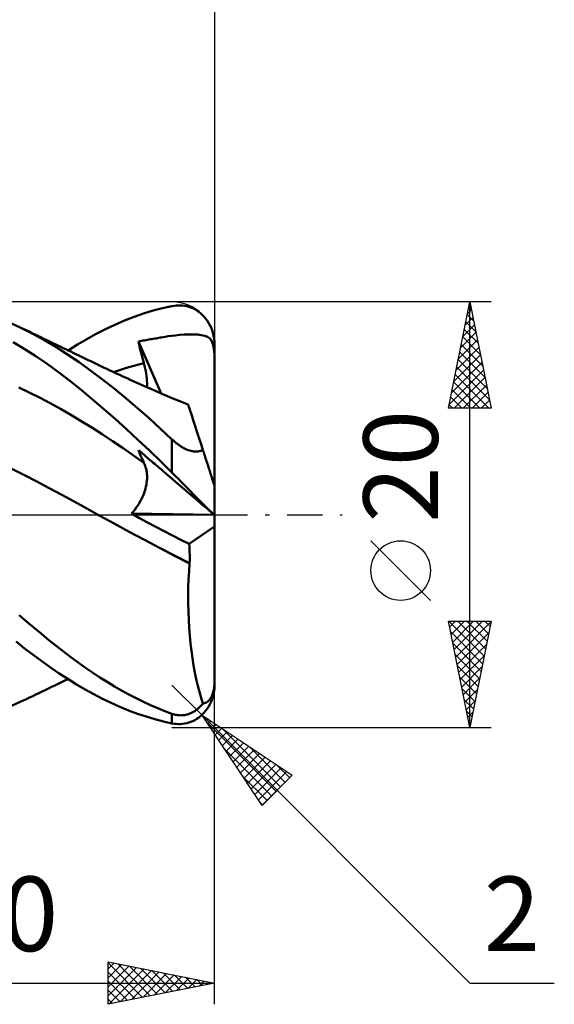
# Model space of a CAD drawing. Units: millimetres. Extents: x -33.1 to 43.5, y -23 to 47.1.
# Drawn here: x 18.3 to 43.5, y -23 to 23.3 of the extents above; entities that cross this region are included whole.
import ezdxf
from ezdxf.enums import TextEntityAlignment as Align

# ---------------------------------------------------------------- set-up
doc = ezdxf.new("R2010")
doc.units = ezdxf.units.MM
doc.header["$LTSCALE"] = 4.15
doc.linetypes.add('LONGDASH_DASH', pattern=[0.85, 0.4, -0.2, 0.05, -0.2])
for name, color, linetype in [('1', 4, 'CONTINUOUS'), ('2', 7, 'CONTINUOUS'), ('4', 2, 'LONGDASH_DASH'), ('CUT', 1, 'CONTINUOUS'), ('SK2', 7, 'CONTINUOUS'), ('SK4', 2, 'LONGDASH_DASH')]:
    doc.layers.add(name, color=color, linetype=linetype)
doc.styles.get("Standard").update_dxf_attribs({"font": 'Monospac821 BT'})

msp = doc.modelspace()

# ---------------------------------------------------------------- linework, layer by layer
at = {"layer": '1', "color": 4, "linetype": 'CONTINUOUS', "lineweight": 50}
for p, q in [((25.045, 9.704), (25.49, 9.802)), ((25.49, 9.802), (25.589, 9.819)), ((25.589, 9.819), (25.689, 9.83)), ((25.689, 9.83), (25.788, 9.835)), ((25.887, 9.834), (25.788, 9.835)), ((25.985, 9.827), (25.887, 9.834)), ((26.083, 9.813), (25.985, 9.827)), ((26.181, 9.794), (26.083, 9.813)), ((26.277, 9.767), (26.181, 9.794)), ((26.373, 9.735), (26.277, 9.767)), ((26.467, 9.695), (26.373, 9.735)), ((23.258, 9.119), (23.707, 9.293)), ((23.707, 9.293), (24.154, 9.449)), ((24.154, 9.449), (24.6, 9.586)), ((24.6, 9.586), (25.045, 9.704)), ((26.56, 9.649), (26.467, 9.695)), ((26.651, 9.595), (26.56, 9.649)), ((26.74, 9.535), (26.651, 9.595)), ((26.827, 9.467), (26.74, 9.535)), ((26.91, 9.393), (26.827, 9.467)), ((26.991, 9.31), (26.91, 9.393)), ((27.068, 9.221), (26.991, 9.31)), ((18.35, 8.798), (17.733, 9.076)), ((18.909, 8.52), (18.35, 8.798)), ((18.49, 8.732), (18.35, 8.798)), ((22.363, 8.718), (22.81, 8.927)), ((22.81, 8.927), (23.258, 9.119)), ((27.14, 9.125), (27.068, 9.221)), ((27.208, 9.021), (27.14, 9.125)), ((27.269, 8.911), (27.208, 9.021)), ((27.325, 8.794), (27.269, 8.911)), ((27.374, 8.671), (27.325, 8.794)), ((18.629, 8.666), (18.49, 8.732)), ((18.769, 8.599), (18.629, 8.666)), ((18.908, 8.533), (18.769, 8.599)), ((19.048, 8.467), (18.908, 8.533)), ((19.469, 8.216), (18.909, 8.52)), ((19.187, 8.4), (19.048, 8.467)), ((19.326, 8.333), (19.187, 8.4)), ((19.466, 8.267), (19.326, 8.333)), ((21.479, 8.25), (21.919, 8.492)), ((21.919, 8.492), (22.363, 8.718)), ((24.928, 8.317), (24.989, 8.328)), ((24.989, 8.328), (25.069, 8.342)), ((25.069, 8.342), (25.18, 8.361)), ((25.18, 8.361), (25.317, 8.382)), ((25.317, 8.382), (25.478, 8.404)), ((25.478, 8.404), (25.659, 8.425)), ((25.659, 8.425), (25.856, 8.445)), ((25.856, 8.445), (26.064, 8.46)), ((26.064, 8.46), (26.276, 8.468)), ((26.276, 8.468), (26.485, 8.47)), ((26.685, 8.461), (26.485, 8.47)), ((26.868, 8.441), (26.685, 8.461)), ((27.029, 8.407), (26.868, 8.441)), ((27.156, 8.358), (27.029, 8.407)), ((27.251, 8.295), (27.156, 8.358)), ((27.415, 8.544), (27.374, 8.671)), ((27.447, 8.413), (27.415, 8.544)), ((27.471, 8.277), (27.447, 8.413)), ((18.547, 7.792), (18.018, 8.113)), ((19.607, 8.199), (19.466, 8.267)), ((20.028, 7.887), (19.469, 8.216)), ((19.748, 8.132), (19.607, 8.199)), ((19.889, 8.064), (19.748, 8.132)), ((20.031, 7.996), (19.889, 8.064)), ((20.584, 7.533), (20.028, 7.887)), ((20.147, 7.94), (20.031, 7.996)), ((20.263, 7.884), (20.147, 7.94)), ((20.38, 7.828), (20.263, 7.884)), ((20.603, 7.72), (21.041, 7.993)), ((21.041, 7.993), (21.479, 8.25)), ((23.908, 8.135), (23.979, 8.149)), ((23.943, 7.991), (23.908, 8.135)), ((24.982, 5.697), (23.908, 8.135)), ((23.979, 7.846), (23.943, 7.991)), ((23.979, 8.149), (24.05, 8.162)), ((24.05, 8.162), (24.122, 8.176)), ((24.122, 8.176), (24.195, 8.189)), ((24.195, 8.189), (24.266, 8.202)), ((24.266, 8.202), (24.337, 8.214)), ((24.337, 8.214), (24.407, 8.227)), ((24.407, 8.227), (24.476, 8.239)), ((24.476, 8.239), (24.544, 8.251)), ((24.544, 8.251), (24.611, 8.262)), ((24.611, 8.262), (24.677, 8.274)), ((24.677, 8.274), (24.741, 8.285)), ((24.741, 8.285), (24.805, 8.296)), ((24.805, 8.296), (24.867, 8.307)), ((24.867, 8.307), (24.928, 8.317)), ((27.324, 8.212), (27.251, 8.295)), ((27.381, 8.102), (27.324, 8.212)), ((27.424, 7.959), (27.381, 8.102)), ((27.458, 7.772), (27.424, 7.959)), ((27.485, 8.139), (27.471, 8.277)), ((27.49, 8), (27.485, 8.139)), ((27.49, 7.932), (27.49, 8)), ((27.49, 7.865), (27.49, 7.932)), ((27.49, 7.797), (27.49, 7.865)), ((19.081, 7.448), (18.547, 7.792)), ((19.616, 7.083), (19.081, 7.448)), ((20.496, 7.772), (20.38, 7.828)), ((20.613, 7.716), (20.496, 7.772)), ((21.132, 7.159), (20.584, 7.533)), ((20.729, 7.659), (20.613, 7.716)), ((20.845, 7.603), (20.729, 7.659)), ((20.962, 7.547), (20.845, 7.603)), ((21.146, 7.457), (20.962, 7.547)), ((21.33, 7.368), (21.146, 7.457)), ((24.016, 7.701), (23.979, 7.846)), ((24.053, 7.556), (24.016, 7.701)), ((24.091, 7.411), (24.053, 7.556)), ((24.13, 7.265), (24.091, 7.411)), ((27.483, 7.527), (27.458, 7.772)), ((27.484, 7.52), (27.483, 7.527)), ((27.483, 7.527), (27.484, 7.527)), ((27.487, 7.527), (27.484, 7.527)), ((27.485, 7.514), (27.484, 7.52)), ((27.485, 7.507), (27.485, 7.514)), ((27.486, 7.501), (27.485, 7.507)), ((27.487, 7.494), (27.486, 7.501)), ((27.488, 7.527), (27.487, 7.527)), ((27.489, 7.488), (27.487, 7.494)), ((27.489, 7.527), (27.488, 7.527)), ((27.489, 7.527), (27.49, 7.527)), ((27.49, 7.482), (27.489, 7.488)), ((27.49, 7.73), (27.49, 7.797)), ((27.49, 7.662), (27.49, 7.73)), ((27.49, 7.594), (27.49, 7.662)), ((27.49, 7.527), (27.49, 7.594)), ((27.49, 7.52), (27.49, 7.527)), ((27.49, 7.514), (27.49, 7.52)), ((27.49, 7.507), (27.49, 7.514)), ((27.49, 7.501), (27.49, 7.507)), ((27.49, 7.495), (27.49, 7.501)), ((27.49, 7.488), (27.49, 7.495)), ((27.49, 7.482), (27.49, 7.488)), ((27.49, 1.362), (27.49, 7.482)), ((20.15, 6.698), (19.616, 7.083)), ((21.675, 6.766), (21.132, 7.159)), ((21.514, 7.279), (21.33, 7.368)), ((21.698, 7.191), (21.514, 7.279)), ((21.888, 7.1), (21.698, 7.191)), ((22.078, 7.01), (21.888, 7.1)), ((22.268, 6.92), (22.078, 7.01)), ((23.453, 6.928), (23.692, 6.996)), ((23.692, 6.996), (23.93, 7.06)), ((23.93, 7.06), (24.169, 7.12)), ((24.169, 7.12), (24.13, 7.265)), ((24.202, 6.994), (24.169, 7.12)), ((24.231, 6.87), (24.202, 6.994)), ((20.683, 6.294), (20.15, 6.698)), ((22.222, 6.353), (21.675, 6.766)), ((22.458, 6.831), (22.268, 6.92)), ((22.573, 6.778), (22.458, 6.831)), ((22.687, 6.724), (22.573, 6.778)), ((22.802, 6.671), (22.687, 6.724)), ((22.737, 6.701), (22.976, 6.781)), ((22.917, 6.618), (22.802, 6.671)), ((23.032, 6.565), (22.917, 6.618)), ((22.976, 6.781), (23.214, 6.856)), ((23.146, 6.513), (23.032, 6.565)), ((23.261, 6.46), (23.146, 6.513)), ((23.214, 6.856), (23.453, 6.928)), ((24.256, 6.748), (24.231, 6.87)), ((24.276, 6.63), (24.256, 6.748)), ((24.293, 6.514), (24.276, 6.63)), ((24.305, 6.402), (24.293, 6.514)), ((21.212, 5.87), (20.683, 6.294)), ((22.77, 5.922), (22.222, 6.353)), ((23.376, 6.408), (23.261, 6.46)), ((23.52, 6.343), (23.376, 6.408)), ((23.665, 6.278), (23.52, 6.343)), ((23.809, 6.213), (23.665, 6.278)), ((23.954, 6.148), (23.809, 6.213)), ((24.09, 6.087), (23.954, 6.148)), ((24.227, 6.027), (24.09, 6.087)), ((24.364, 5.966), (24.227, 6.027)), ((24.313, 6.294), (24.305, 6.402)), ((24.31, 5.99), (24.315, 6.087)), ((24.316, 6.188), (24.313, 6.294)), ((24.315, 6.087), (24.316, 6.188)), ((18.776, 5.747), (18.286, 5.978)), ((19.266, 5.503), (18.776, 5.747)), ((21.741, 5.431), (21.212, 5.87)), ((23.319, 5.474), (22.77, 5.922)), ((24.501, 5.906), (24.364, 5.966)), ((24.638, 5.846), (24.501, 5.906)), ((24.775, 5.787), (24.638, 5.846)), ((24.911, 5.727), (24.775, 5.787)), ((25.048, 5.668), (24.911, 5.727)), ((25.249, 5.582), (25.048, 5.668)), ((25.45, 5.498), (25.249, 5.582)), ((19.757, 5.247), (19.266, 5.503)), ((20.247, 4.977), (19.757, 5.247)), ((22.276, 4.974), (21.741, 5.431)), ((23.867, 5.01), (23.319, 5.474)), ((25.65, 5.415), (25.45, 5.498)), ((25.851, 5.333), (25.65, 5.415)), ((26.051, 5.252), (25.851, 5.333)), ((26.252, 5.173), (26.051, 5.252)), ((26.255, 5.162), (26.252, 5.173)), ((26.266, 5.127), (26.255, 5.162)), ((26.285, 5.069), (26.266, 5.127)), ((20.737, 4.694), (20.247, 4.977)), ((21.227, 4.398), (20.737, 4.694)), ((22.813, 4.502), (22.276, 4.974)), ((24.412, 4.531), (23.867, 5.01)), ((26.312, 4.988), (26.285, 5.069)), ((26.345, 4.885), (26.312, 4.988)), ((26.386, 4.759), (26.345, 4.885)), ((26.434, 4.611), (26.386, 4.759)), ((21.718, 4.09), (21.227, 4.398)), ((23.352, 4.019), (22.813, 4.502)), ((24.951, 4.041), (24.412, 4.531)), ((26.489, 4.442), (26.434, 4.611)), ((26.551, 4.252), (26.489, 4.442)), ((26.692, 3.817), (26.551, 4.252)), ((22.208, 3.776), (21.718, 4.09)), ((22.698, 3.453), (22.208, 3.776)), ((23.889, 3.524), (23.352, 4.019)), ((25.49, 3.538), (24.951, 4.041)), ((26.771, 3.574), (26.692, 3.817)), ((23.189, 3.123), (22.698, 3.453)), ((24.425, 3.017), (23.889, 3.524)), ((25.538, 3.494), (25.49, 3.538)), ((25.49, 1.979), (25.49, 3.538)), ((25.587, 3.45), (25.538, 3.494)), ((25.638, 3.407), (25.587, 3.45)), ((25.689, 3.364), (25.638, 3.407)), ((25.742, 3.323), (25.689, 3.364)), ((25.796, 3.283), (25.742, 3.323)), ((25.851, 3.244), (25.796, 3.283)), ((25.908, 3.207), (25.851, 3.244)), ((26.855, 3.314), (26.771, 3.574)), ((26.945, 3.039), (26.855, 3.314)), ((23.679, 2.786), (23.189, 3.123)), ((24.169, 2.441), (23.679, 2.786)), ((23.943, 2.951), (23.908, 3.038)), ((23.979, 2.977), (23.908, 3.038)), ((23.979, 2.864), (23.943, 2.951)), ((24.05, 2.916), (23.979, 2.977)), ((24.016, 2.778), (23.979, 2.864)), ((24.053, 2.693), (24.016, 2.778)), ((24.122, 2.855), (24.05, 2.916)), ((24.195, 2.793), (24.122, 2.855)), ((24.266, 2.732), (24.195, 2.793)), ((24.958, 2.502), (24.425, 3.017)), ((25.965, 3.172), (25.908, 3.207)), ((26.023, 3.139), (25.965, 3.172)), ((26.082, 3.108), (26.023, 3.139)), ((26.142, 3.079), (26.082, 3.108)), ((26.202, 3.054), (26.142, 3.079)), ((26.262, 3.032), (26.202, 3.054)), ((26.322, 3.012), (26.262, 3.032)), ((26.382, 2.997), (26.322, 3.012)), ((26.442, 2.984), (26.382, 2.997)), ((26.5, 2.976), (26.442, 2.984)), ((26.557, 2.971), (26.5, 2.976)), ((26.612, 2.969), (26.557, 2.971)), ((26.612, 2.969), (26.665, 2.971)), ((26.665, 2.971), (26.717, 2.976)), ((26.717, 2.976), (26.767, 2.984)), ((26.767, 2.984), (26.815, 2.994)), ((26.815, 2.994), (26.86, 3.007)), ((26.86, 3.007), (26.904, 3.022)), ((26.904, 3.022), (26.945, 3.039)), ((26.967, 2.972), (26.945, 3.039)), ((26.988, 2.906), (26.967, 2.972)), ((27.009, 2.841), (26.988, 2.906)), ((27.03, 2.776), (27.009, 2.841)), ((27.051, 2.712), (27.03, 2.776)), ((24.091, 2.608), (24.053, 2.693)), ((24.13, 2.524), (24.091, 2.608)), ((24.169, 2.441), (24.13, 2.524)), ((24.199, 2.373), (24.169, 2.441)), ((24.226, 2.303), (24.199, 2.373)), ((24.337, 2.672), (24.266, 2.732)), ((24.407, 2.612), (24.337, 2.672)), ((24.476, 2.553), (24.407, 2.612)), ((24.544, 2.495), (24.476, 2.553)), ((24.611, 2.438), (24.544, 2.495)), ((24.677, 2.382), (24.611, 2.438)), ((24.741, 2.327), (24.677, 2.382)), ((24.805, 2.273), (24.741, 2.327)), ((25.49, 1.979), (24.958, 2.502)), ((27.072, 2.647), (27.051, 2.712)), ((27.094, 2.581), (27.072, 2.647)), ((27.116, 2.513), (27.094, 2.581)), ((27.138, 2.444), (27.116, 2.513)), ((27.16, 2.376), (27.138, 2.444)), ((27.183, 2.307), (27.16, 2.376)), ((18.55, 1.857), (17.964, 2.155)), ((19.136, 1.553), (18.55, 1.857)), ((24.25, 2.231), (24.226, 2.303)), ((24.27, 2.157), (24.25, 2.231)), ((24.287, 2.081), (24.27, 2.157)), ((24.3, 2.003), (24.287, 2.081)), ((24.309, 1.923), (24.3, 2.003)), ((24.315, 1.842), (24.309, 1.923)), ((24.867, 2.219), (24.805, 2.273)), ((24.928, 2.167), (24.867, 2.219)), ((24.989, 2.116), (24.928, 2.167)), ((25.069, 2.048), (24.989, 2.116)), ((25.18, 1.953), (25.069, 2.048)), ((25.317, 1.836), (25.18, 1.953)), ((25.589, 1.88), (25.49, 1.979)), ((25.689, 1.781), (25.589, 1.88)), ((27.204, 2.24), (27.183, 2.307)), ((27.226, 2.175), (27.204, 2.24)), ((27.246, 2.111), (27.226, 2.175)), ((27.266, 2.05), (27.246, 2.111)), ((27.286, 1.989), (27.266, 2.05)), ((27.306, 1.926), (27.286, 1.989)), ((27.327, 1.864), (27.306, 1.926)), ((27.347, 1.802), (27.327, 1.864)), ((19.722, 1.245), (19.136, 1.553)), ((24.267, 1.319), (24.285, 1.411)), ((24.285, 1.411), (24.299, 1.501)), ((24.299, 1.501), (24.309, 1.589)), ((24.309, 1.589), (24.315, 1.675)), ((24.316, 1.759), (24.315, 1.842)), ((24.315, 1.675), (24.316, 1.759)), ((25.478, 1.699), (25.317, 1.836)), ((25.659, 1.544), (25.478, 1.699)), ((25.856, 1.376), (25.659, 1.544)), ((25.788, 1.681), (25.689, 1.781)), ((25.887, 1.581), (25.788, 1.681)), ((25.985, 1.481), (25.887, 1.581)), ((26.083, 1.381), (25.985, 1.481)), ((27.366, 1.744), (27.347, 1.802)), ((27.384, 1.689), (27.366, 1.744)), ((27.4, 1.637), (27.384, 1.689)), ((27.417, 1.587), (27.4, 1.637)), ((27.432, 1.539), (27.417, 1.587)), ((27.447, 1.494), (27.432, 1.539)), ((27.459, 1.455), (27.447, 1.494)), ((27.47, 1.423), (27.459, 1.455)), ((27.478, 1.397), (27.47, 1.423)), ((27.485, 1.377), (27.478, 1.397)), ((20.308, 0.932), (19.722, 1.245)), ((20.894, 0.614), (20.308, 0.932)), ((24.102, 0.832), (24.145, 0.932)), ((24.145, 0.932), (24.183, 1.031)), ((24.183, 1.031), (24.216, 1.129)), ((24.216, 1.129), (24.244, 1.225)), ((24.244, 1.225), (24.267, 1.319)), ((26.064, 1.199), (25.856, 1.376)), ((26.276, 1.018), (26.064, 1.199)), ((26.181, 1.281), (26.083, 1.381)), ((26.277, 1.182), (26.181, 1.281)), ((26.485, 0.84), (26.276, 1.018)), ((26.373, 1.084), (26.277, 1.182)), ((26.467, 0.987), (26.373, 1.084)), ((26.56, 0.892), (26.467, 0.987)), ((27.489, 1.365), (27.485, 1.377)), ((27.49, 1.362), (27.489, 1.365)), ((27.49, -8), (27.49, 1.361)), ((21.48, 0.29), (20.894, 0.614)), ((23.879, 0.431), (23.942, 0.531)), ((23.942, 0.531), (24.001, 0.631)), ((24.001, 0.631), (24.054, 0.732)), ((24.054, 0.732), (24.102, 0.832)), ((26.685, 0.67), (26.485, 0.84)), ((26.651, 0.8), (26.56, 0.892)), ((26.74, 0.709), (26.651, 0.8)), ((26.868, 0.513), (26.685, 0.67)), ((26.827, 0.622), (26.74, 0.709)), ((26.91, 0.538), (26.827, 0.622)), ((27.029, 0.377), (26.868, 0.513)), ((26.991, 0.458), (26.91, 0.538)), ((22.066, -0.032), (21.48, 0.29)), ((22.009, 0), (22.009, 0)), ((22.009, 0), (22.009, 0)), ((22.009, 0), (22.009, 0)), ((22.009, 0), (22.009, 0)), ((22.009, 0), (22.009, 0)), ((22.009, 0), (22.009, 0)), ((23.581, 0.049), (23.661, 0.14)), ((23.959, -0.157), (23.581, 0.049)), ((27.472, 0), (23.581, 0.049)), ((23.661, 0.14), (23.737, 0.235)), ((23.737, 0.235), (23.81, 0.331)), ((23.81, 0.331), (23.879, 0.431)), ((27.068, 0.383), (26.991, 0.458)), ((27.156, 0.268), (27.029, 0.377)), ((27.14, 0.312), (27.068, 0.383)), ((27.208, 0.248), (27.14, 0.312)), ((27.251, 0.188), (27.156, 0.268)), ((27.269, 0.189), (27.208, 0.248)), ((27.324, 0.125), (27.251, 0.188)), ((27.325, 0.137), (27.269, 0.189)), ((27.381, 0.077), (27.324, 0.125)), ((27.374, 0.092), (27.325, 0.137)), ((27.415, 0.056), (27.374, 0.092)), ((27.424, 0.04), (27.381, 0.077)), ((27.447, 0.027), (27.415, 0.056)), ((27.458, 0.012), (27.424, 0.04)), ((27.471, 0.006), (27.447, 0.027)), ((27.483, -0.009), (27.458, 0.012)), ((27.485, -0.007), (27.471, 0.006)), ((22.774, -0.417), (22.066, -0.031)), ((22.775, -0.418), (22.066, -0.032)), ((23.484, -0.8), (22.774, -0.417)), ((23.483, -0.801), (22.775, -0.418)), ((24.343, -0.364), (23.959, -0.157)), ((24.731, -0.569), (24.343, -0.364)), ((27.484, -0.01), (27.483, -0.009)), ((27.484, -0.01), (27.483, -0.009)), ((27.485, -0.01), (27.484, -0.01)), ((27.485, -0.011), (27.484, -0.01)), ((27.49, -0.012), (27.485, -0.007)), ((27.485, -0.011), (27.485, -0.01)), ((27.486, -0.012), (27.485, -0.011)), ((27.487, -0.012), (27.485, -0.011)), ((27.487, -0.013), (27.486, -0.012)), ((27.488, -0.013), (27.487, -0.012)), ((27.489, -0.014), (27.487, -0.013)), ((27.489, -0.013), (27.488, -0.013)), ((27.49, -0.014), (27.489, -0.013)), ((27.49, -0.015), (27.489, -0.014)), ((24.191, -1.181), (23.483, -0.801)), ((24.194, -1.18), (23.484, -0.8)), ((25.121, -0.773), (24.731, -0.569)), ((25.513, -0.974), (25.121, -0.773)), ((26.301, -1.369), (27.49, -0.548)), ((24.899, -1.558), (24.191, -1.181)), ((24.898, -1.555), (24.194, -1.18)), ((25.906, -1.173), (25.513, -0.974)), ((26.301, -1.369), (25.906, -1.173)), ((26.309, -1.498), (26.301, -1.369)), ((25.604, -1.923), (24.898, -1.555)), ((25.607, -1.928), (24.899, -1.558)), ((26.315, -1.628), (26.309, -1.498)), ((26.32, -1.759), (26.315, -1.628)), ((26.323, -1.89), (26.32, -1.759)), ((26.318, -2.283), (25.604, -1.923)), ((26.315, -2.286), (25.607, -1.928)), ((26.29, -2.659), (26.315, -2.286)), ((26.315, -2.286), (26.317, -2.284)), ((26.317, -2.284), (26.318, -2.283)), ((26.317, -2.284), (26.317, -2.284)), ((26.317, -2.284), (26.317, -2.284)), ((26.318, -2.283), (26.322, -2.152)), ((26.322, -2.152), (26.323, -2.021)), ((26.323, -2.021), (26.323, -1.89)), ((26.271, -3.036), (26.29, -2.659)), ((26.258, -3.414), (26.271, -3.036)), ((26.252, -3.794), (26.258, -3.414)), ((26.253, -4.174), (26.252, -3.794)), ((26.26, -4.554), (26.253, -4.174)), ((26.275, -4.934), (26.26, -4.554)), ((18.655, -5.018), (18.307, -4.715)), ((19.003, -5.314), (18.655, -5.018)), ((26.296, -5.31), (26.275, -4.934)), ((19.352, -5.604), (19.003, -5.314)), ((26.325, -5.68), (26.296, -5.31)), ((18.561, -6.278), (18.156, -5.958)), ((19.7, -5.888), (19.352, -5.604)), ((20.048, -6.164), (19.7, -5.888)), ((26.36, -6.043), (26.325, -5.68)), ((18.968, -6.589), (18.561, -6.278)), ((20.395, -6.433), (20.048, -6.164)), ((20.739, -6.693), (20.395, -6.433)), ((26.401, -6.399), (26.36, -6.043)), ((26.449, -6.747), (26.401, -6.399)), ((19.376, -6.888), (18.968, -6.589)), ((19.784, -7.176), (19.376, -6.888)), ((21.08, -6.944), (20.739, -6.693)), ((26.504, -7.087), (26.449, -6.747)), ((20.192, -7.453), (19.784, -7.176)), ((21.418, -7.186), (21.08, -6.944)), ((21.757, -7.419), (21.418, -7.186)), ((26.564, -7.415), (26.504, -7.087)), ((20.598, -7.718), (20.192, -7.453)), ((20.234, -7.898), (20.357, -7.839)), ((20.357, -7.839), (20.48, -7.78)), ((20.48, -7.78), (20.603, -7.72)), ((21.003, -7.97), (20.598, -7.718)), ((22.097, -7.643), (21.757, -7.419)), ((22.438, -7.858), (22.097, -7.643)), ((22.78, -8.064), (22.438, -7.858)), ((26.63, -7.732), (26.564, -7.415)), ((26.701, -8.035), (26.63, -7.732)), ((19.235, -8.377), (19.382, -8.307)), ((19.382, -8.307), (19.53, -8.236)), ((19.53, -8.236), (19.68, -8.164)), ((19.68, -8.164), (19.829, -8.093)), ((19.829, -8.093), (19.982, -8.019)), ((19.982, -8.019), (20.111, -7.958)), ((20.111, -7.958), (20.234, -7.898)), ((21.407, -8.209), (21.003, -7.97)), ((21.811, -8.435), (21.407, -8.209)), ((23.122, -8.26), (22.78, -8.064)), ((23.464, -8.446), (23.122, -8.26)), ((26.778, -8.325), (26.701, -8.035)), ((26.859, -8.603), (26.778, -8.325)), ((27.432, -8.336), (27.447, -8.28)), ((27.447, -8.28), (27.459, -8.22)), ((27.447, -8.413), (27.471, -8.277)), ((27.459, -8.22), (27.47, -8.159)), ((27.47, -8.159), (27.478, -8.095)), ((27.471, -8.277), (27.485, -8.139)), ((27.478, -8.095), (27.485, -8.025)), ((27.485, -8.025), (27.489, -7.956)), ((27.485, -8.139), (27.49, -8)), ((27.489, -7.956), (27.49, -7.883)), ((18.35, -8.798), (18.498, -8.728)), ((18.498, -8.728), (18.645, -8.658)), ((18.645, -8.658), (18.793, -8.588)), ((18.793, -8.588), (18.94, -8.518)), ((18.94, -8.518), (19.087, -8.448)), ((19.087, -8.448), (19.235, -8.377)), ((22.219, -8.647), (21.811, -8.435)), ((22.629, -8.845), (22.219, -8.647)), ((23.805, -8.623), (23.464, -8.446)), ((24.145, -8.79), (23.805, -8.623)), ((26.945, -8.866), (26.859, -8.603)), ((27.138, -8.8), (27.16, -8.784)), ((27.16, -8.784), (27.183, -8.767)), ((27.183, -8.767), (27.204, -8.748)), ((27.204, -8.748), (27.226, -8.727)), ((27.226, -8.727), (27.246, -8.704)), ((27.246, -8.704), (27.266, -8.68)), ((27.266, -8.68), (27.286, -8.654)), ((27.286, -8.654), (27.306, -8.624)), ((27.306, -8.624), (27.327, -8.592)), ((27.325, -8.794), (27.374, -8.671)), ((27.327, -8.592), (27.347, -8.556)), ((27.347, -8.556), (27.366, -8.517)), ((27.366, -8.517), (27.384, -8.477)), ((27.374, -8.671), (27.415, -8.544)), ((27.384, -8.477), (27.4, -8.435)), ((27.4, -8.435), (27.417, -8.388)), ((27.415, -8.544), (27.447, -8.413)), ((27.417, -8.388), (27.432, -8.336)), ((17.733, -9.076), (18.35, -8.798)), ((23.04, -9.028), (22.629, -8.845)), ((23.45, -9.196), (23.04, -9.028)), ((23.861, -9.349), (23.45, -9.196)), ((24.483, -8.947), (24.145, -8.79)), ((24.819, -9.093), (24.483, -8.947)), ((25.154, -9.228), (24.819, -9.093)), ((25.49, -9.353), (25.154, -9.228)), ((26.5, -9.26), (26.557, -9.225)), ((26.557, -9.225), (26.612, -9.188)), ((26.612, -9.188), (26.665, -9.148)), ((26.665, -9.148), (26.717, -9.105)), ((26.717, -9.105), (26.767, -9.061)), ((26.767, -9.061), (26.815, -9.014)), ((26.815, -9.014), (26.86, -8.966)), ((26.86, -8.966), (26.904, -8.917)), ((26.904, -8.917), (26.945, -8.866)), ((26.945, -8.866), (26.967, -8.864)), ((26.967, -8.864), (26.988, -8.861)), ((26.988, -8.861), (27.009, -8.856)), ((26.991, -9.31), (27.068, -9.221)), ((27.009, -8.856), (27.03, -8.851)), ((27.03, -8.851), (27.051, -8.844)), ((27.051, -8.844), (27.072, -8.835)), ((27.068, -9.221), (27.14, -9.125)), ((27.072, -8.835), (27.094, -8.825)), ((27.094, -8.825), (27.116, -8.813)), ((27.116, -8.813), (27.138, -8.8)), ((27.14, -9.125), (27.208, -9.021)), ((27.208, -9.021), (27.269, -8.911)), ((27.269, -8.911), (27.325, -8.794)), ((24.27, -9.486), (23.861, -9.349)), ((24.678, -9.608), (24.27, -9.486)), ((25.084, -9.713), (24.678, -9.608)), ((25.49, -9.802), (25.084, -9.713)), ((25.538, -9.369), (25.49, -9.353)), ((25.49, -9.802), (25.49, -9.353)), ((25.587, -9.384), (25.538, -9.369)), ((25.638, -9.396), (25.587, -9.384)), ((25.689, -9.406), (25.638, -9.396)), ((25.742, -9.415), (25.689, -9.406)), ((25.796, -9.421), (25.742, -9.415)), ((25.851, -9.424), (25.796, -9.421)), ((25.908, -9.425), (25.851, -9.424)), ((25.908, -9.425), (25.965, -9.423)), ((25.965, -9.423), (26.023, -9.418)), ((26.023, -9.418), (26.082, -9.41)), ((26.082, -9.41), (26.142, -9.399)), ((26.142, -9.399), (26.202, -9.385)), ((26.202, -9.385), (26.262, -9.367)), ((26.262, -9.367), (26.322, -9.345)), ((26.322, -9.345), (26.382, -9.32)), ((26.373, -9.735), (26.467, -9.695)), ((26.382, -9.32), (26.442, -9.292)), ((26.442, -9.292), (26.5, -9.26)), ((26.467, -9.695), (26.56, -9.649)), ((26.56, -9.649), (26.651, -9.595)), ((26.651, -9.595), (26.74, -9.535)), ((26.74, -9.535), (26.827, -9.467)), ((26.827, -9.467), (26.91, -9.393)), ((26.91, -9.393), (26.991, -9.31)), ((25.589, -9.819), (25.49, -9.802)), ((25.689, -9.83), (25.589, -9.819)), ((25.788, -9.835), (25.689, -9.83)), ((25.788, -9.835), (25.887, -9.834)), ((25.887, -9.834), (25.985, -9.827)), ((25.985, -9.827), (26.083, -9.813)), ((26.083, -9.813), (26.181, -9.794)), ((26.181, -9.794), (26.277, -9.767)), ((26.277, -9.767), (26.373, -9.735))]:
    msp.add_line(p, q, dxfattribs=at)
msp.add_arc((25.49, -8), 2, 353.3926, 0, dxfattribs=at)
at = {"layer": '2', "color": 7, "linetype": 'CONTINUOUS', "lineweight": 25}
for p, q in [((27.49, 33), (27.49, 8)), ((40.49, 10), (25.49, 10)), ((38.49, 5), (39.49, 10)), ((39.442, 9.762), (39.561, 9.643)), ((39.483, 9.967), (39.494, 9.978)), ((39.49, -10), (39.49, 10)), ((39.49, 10), (40.49, 5)), ((39.271, 8.906), (39.636, 9.271)), ((39.372, 9.409), (39.667, 9.113)), ((39.377, 9.436), (39.565, 9.624)), ((39.165, 8.376), (39.707, 8.917)), ((39.301, 9.055), (39.773, 8.583)), ((39.059, 7.845), (39.777, 8.564)), ((39.16, 8.348), (39.986, 7.522)), ((39.23, 8.702), (39.88, 8.052)), ((38.953, 7.315), (39.848, 8.21)), ((39.089, 7.994), (40.092, 6.992)), ((38.741, 6.254), (39.989, 7.503)), ((38.847, 6.785), (39.919, 7.856)), ((39.018, 7.641), (40.198, 6.461)), ((38.635, 5.724), (40.06, 7.149)), ((38.947, 7.287), (40.304, 5.931)), ((38.529, 5.194), (40.131, 6.796)), ((38.806, 6.58), (40.386, 5)), ((38.877, 6.934), (40.41, 5.401)), ((38.735, 6.227), (39.962, 5)), ((38.759, 5), (40.202, 6.442)), ((39.184, 5), (40.272, 6.089)), ((38.665, 5.873), (39.538, 5)), ((39.608, 5), (40.343, 5.735)), ((38.523, 5.166), (38.689, 5)), ((38.594, 5.52), (39.113, 5)), ((40.032, 5), (40.414, 5.382)), ((40.49, 5), (38.49, 5)), ((40.456, 5), (40.484, 5.028)), ((37.64, -4.025), (34.84, -1.225)), ((39.49, -10), (38.49, -5)), ((38.49, -5), (40.49, -5)), ((38.507, -5), (40.159, -6.653)), ((38.545, -5.274), (38.819, -5)), ((38.616, -5.628), (39.243, -5)), ((38.686, -5.981), (39.667, -5)), ((38.757, -6.335), (40.092, -5)), ((38.828, -6.688), (40.484, -5.032)), ((38.931, -5), (40.23, -6.299)), ((39.355, -5), (40.301, -5.946)), ((40.49, -5), (39.49, -10)), ((39.78, -5), (40.372, -5.592)), ((40.204, -5), (40.442, -5.238)), ((38.592, -5.509), (40.089, -7.006)), ((38.898, -7.042), (40.377, -5.563)), ((38.698, -6.04), (40.018, -7.36)), ((38.969, -7.395), (40.271, -6.093)), ((38.804, -6.57), (39.947, -7.713)), ((39.04, -7.749), (40.165, -6.623)), ((38.91, -7.1), (39.877, -8.067)), ((39.111, -8.103), (40.059, -7.154)), ((39.016, -7.631), (39.806, -8.42)), ((39.181, -8.456), (39.953, -7.684)), ((26.904, -9.414), (25.49, -8)), ((27.49, -23), (27.49, -8)), ((39.122, -8.161), (39.735, -8.774)), ((39.252, -8.81), (39.847, -8.214)), ((39.228, -8.691), (39.665, -9.127)), ((39.323, -9.163), (39.741, -8.745)), ((39.334, -9.222), (39.594, -9.481)), ((26.904, -9.414), (39.49, -22)), ((26.904, -9.414), (31.147, -12.243)), ((29.733, -13.657), (26.904, -9.414)), ((27.011, -9.574), (27.064, -9.521)), ((27.18, -9.828), (27.318, -9.69)), ((39.393, -9.517), (39.635, -9.275)), ((25.49, -10), (40.49, -10)), ((27.115, -9.73), (30.387, -13.002)), ((27.35, -10.083), (27.573, -9.86)), ((27.52, -10.337), (27.827, -10.03)), ((27.861, -10.052), (30.599, -12.79)), ((39.44, -9.752), (39.523, -9.835)), ((39.464, -9.87), (39.529, -9.805)), ((27.689, -10.592), (28.082, -10.199)), ((27.859, -10.847), (28.337, -10.369)), ((28.029, -11.101), (28.591, -10.539)), ((27.963, -11.003), (30.175, -13.214)), ((28.199, -11.356), (28.846, -10.709)), ((28.368, -11.61), (29.1, -10.878)), ((28.538, -11.865), (29.355, -11.048)), ((29.134, -10.901), (30.811, -12.578)), ((28.708, -12.119), (29.609, -11.218)), ((28.877, -12.374), (29.864, -11.387)), ((29.047, -12.629), (30.119, -11.557)), ((29.217, -12.883), (30.373, -11.727)), ((29.386, -13.138), (30.628, -11.896)), ((30.407, -11.749), (31.024, -12.366)), ((28.812, -12.275), (29.963, -13.427)), ((29.556, -13.392), (30.882, -12.066)), ((29.726, -13.647), (31.137, -12.236)), ((31.147, -12.243), (29.733, -13.657)), ((29.66, -13.548), (29.751, -13.639)), ((22.49, -23), (22.49, -21)), ((22.49, -21), (27.49, -22)), ((22.49, -21.329), (22.764, -21.055)), ((22.49, -21.059), (24.108, -22.676)), ((22.49, -21.753), (23.118, -21.126)), ((22.49, -22.177), (23.471, -21.196)), ((22.49, -22.602), (23.825, -21.267)), ((22.947, -21.091), (24.461, -22.606)), ((23.477, -21.197), (24.815, -22.535)), ((22.49, -21.483), (23.754, -22.747)), ((22.522, -22.994), (24.178, -21.338)), ((23.053, -22.887), (24.532, -21.408)), ((23.583, -22.781), (24.885, -21.479)), ((24.007, -21.303), (25.168, -22.464)), ((24.113, -22.675), (25.239, -21.55)), ((24.538, -21.41), (25.522, -22.394)), ((24.644, -22.569), (25.593, -21.621)), ((25.068, -21.516), (25.875, -22.323)), ((25.174, -22.463), (25.946, -21.691)), ((25.598, -21.622), (26.229, -22.252)), ((26.129, -21.728), (26.582, -22.182)), ((7.49, -22), (27.49, -22)), ((22.49, -21.908), (23.4, -22.818)), ((27.49, -22), (22.49, -23)), ((25.704, -22.357), (26.3, -21.762)), ((26.235, -22.251), (26.653, -21.833)), ((26.659, -21.834), (26.936, -22.111)), ((26.765, -22.145), (27.007, -21.903)), ((27.189, -21.94), (27.289, -22.04)), ((27.295, -22.039), (27.36, -21.974)), ((39.49, -22), (43.465, -22)), ((22.49, -22.332), (23.047, -22.889)), ((22.49, -22.756), (22.693, -22.959))]:
    msp.add_line(p, q, dxfattribs=at)
msp.add_circle((36.24, -2.625), 1.4, dxfattribs=at)
at = {"layer": '4', "color": 2, "linetype": 'LONGDASH_DASH', "lineweight": 25}
msp.add_line((-0.01, 0), (27.49, 0), dxfattribs=at)
at = {"layer": 'CUT', "color": 1, "linetype": 'CONTINUOUS', "lineweight": 25}
for p, q in [((25.49, 10), (7.49, 10)), ((27.49, 0), (27.49, 8)), ((7.5, 0), (27.49, 0))]:
    msp.add_line(p, q, dxfattribs=at)
msp.add_arc((25.49, 8), 2, 0, 90, dxfattribs=at)
at = {"layer": 'SK2', "color": 7, "linetype": 'CONTINUOUS', "lineweight": 25}
msp.add_line((27.49, 43), (27.49, 8), dxfattribs=at)
at = {"layer": 'SK4', "color": 2, "linetype": 'LONGDASH_DASH', "lineweight": 25}
msp.add_line((-22.01, 0), (33.49, 0), dxfattribs=at)

# ---------------------------------------------------------------- texts
at = {"layer": '2', "color": 7, "linetype": 'CONTINUOUS', "lineweight": 25}
msp.add_text('20', height=3.5, rotation=90, dxfattribs=at).set_placement((37.99, 2.275), align=Align.CENTER)
for s, p in [('20', (17.49, -20.5)), ('2', (41.477, -20.5))]:
    msp.add_text(s, height=3.5, dxfattribs=at).set_placement(p, align=Align.CENTER)

doc.saveas('drawing.dxf')
